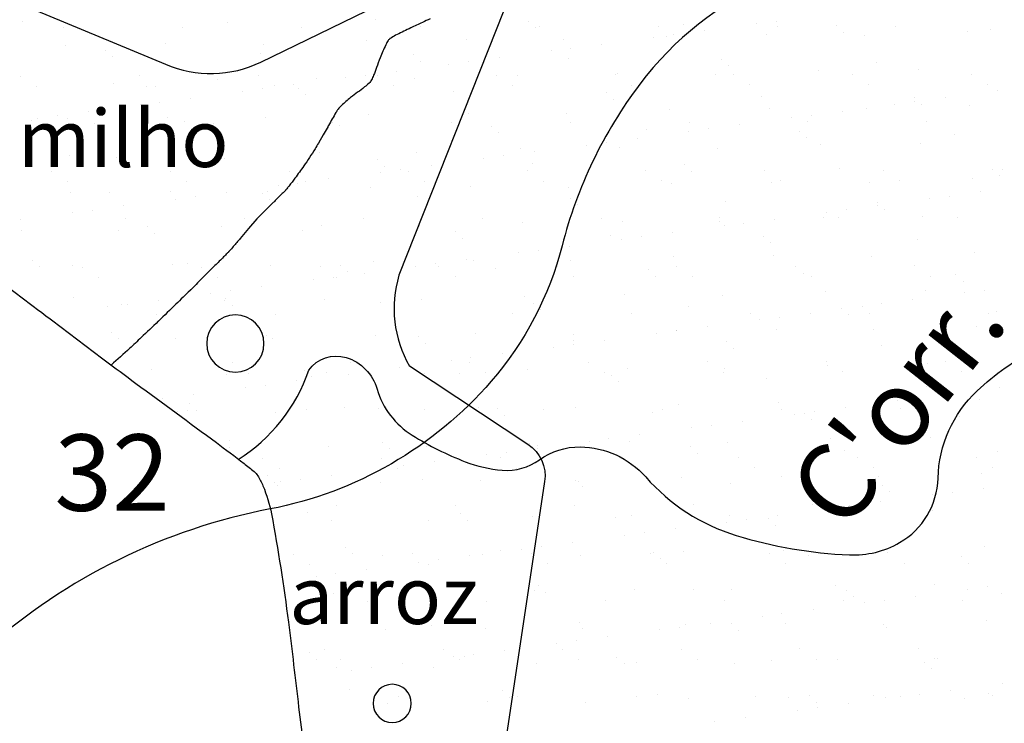
# Model space of a CAD drawing. Units: metres. Extents: x -112 to 729, y 7536 to 8130.
# Drawn here: x 327 to 353, y 7854 to 7872 of the extents above; entities that cross this region are included whole.
import ezdxf
from ezdxf.enums import TextEntityAlignment as Align

# ---------------------------------------------------------------- set-up
doc = ezdxf.new("R2010")
doc.units = ezdxf.units.M
doc.header["$MEASUREMENT"] = 0
for name, color, linetype, lineweight in [('AFLUENTES', 1, 'Continuous', 0), ('ARINUN', 1, 'Continuous', 0), ('CAIXA', 1, 'Continuous', 0), ('HACHURA', 1, 'Continuous', 0), ('LIMITES', 1, 'Continuous', 0), ('MANCHAS', 1, 'Continuous', 0), ('PONTOS', 1, 'Continuous', 0), ('RIODOCE', 1, 'Continuous', 0), ('TX02', 1, 'Continuous', 0)]:
    doc.layers.add(name, color=color, linetype=linetype, lineweight=lineweight)
doc.styles.add('Style-ENGINEERING', font='ENGINEERING.shx')
doc.styles.add('Style-WORKING', font='WORKING.shx')

msp = doc.modelspace()

# ---------------------------------------------------------------- linework, layer by layer
at = {"layer": 'AFLUENTES', "color": 6, "linetype": 'Continuous', "lineweight": -3, "flags": 128}
for points in [[(338.09, 7872.077, -0.00774), (337.886, 7871.981, 0.005181), (337.581, 7871.839, 0.006341), (337.223, 7871.663, 0.01501), (337.075, 7871.582, 0.015881), (337.037, 7871.559, 0.034533), (337.021, 7871.546, 0.044065), (337.013, 7871.538, 0.013709), (336.992, 7871.509, 0.041821), (336.927, 7871.396, 0.01461), (336.777, 7871.052, 0.01576), (336.684, 7870.8, -0.019583), (336.608, 7870.597, -0.016849), (336.552, 7870.475, -0.044786), (336.525, 7870.432, -0.045029), (336.489, 7870.392, -0.015727), (336.373, 7870.291, -0.018199), (336.19, 7870.152, 0.01807), (336.006, 7870.013, 0.013938), (335.765, 7869.805, 0.03557), (335.679, 7869.714, 0.004261), (335.66, 7869.692, 0.036325), (335.658, 7869.689, 0.00127), (335.646, 7869.668, 0.000566), (335.619, 7869.621), (335.619, 7869.62, 0.000011), (335.428, 7869.286), (335.428, 7869.286, 0.000137), (335.412, 7869.259), (335.413, 7869.259), (335.288, 7869.041), (335.163, 7868.822), (335.163, 7868.822, -0.009044), (335.074, 7868.674, -0.005788), (334.93, 7868.446, -0.009087), (334.779, 7868.224, -0.006124), (334.545, 7867.902, -0.00329), (334.395, 7867.702, -0.01185), (334.351, 7867.648, -0.004828), (334.311, 7867.601, -0.012632), (334.296, 7867.584, -0.001897), (334.26, 7867.547, -0.001416), (334.211, 7867.499), (334.211, 7867.499, -0.000344), (334.007, 7867.294), (334.007, 7867.294, -0.001122), (333.945, 7867.231), (333.945, 7867.232), (333.749, 7867.036), (333.552, 7866.841), (333.332, 7866.582), (333.113, 7866.323), (333.112, 7866.323, -0.00308), (332.932, 7866.112, -0.00584), (332.834, 7866.002, -0.001178), (332.813, 7865.979, -0.006762), (332.809, 7865.975, -0.000329), (332.803, 7865.968, -0.000543), (332.799, 7865.964, -0.00032), (332.794, 7865.96), (332.794, 7865.96, -0.00006), (332.77, 7865.935, -0.001421), (332.677, 7865.84), (332.677, 7865.84, -0.000591), (332.452, 7865.614, -0.001298), (332.101, 7865.264, -0.001617), (331.818, 7864.984), (331.818, 7864.984, -0.000028), (331.811, 7864.977), (331.811, 7864.977, -0.000015), (331.798, 7864.965), (331.798, 7864.965, -0.001019), (331.429, 7864.605), (331.429, 7864.605, -0.000827), (330.973, 7864.163), (330.973, 7864.163, -0.001862), (330.966, 7864.156), (330.966, 7864.156, -0.000027), (330.516, 7863.728), (330.516, 7863.728, -0.004223), (330.216, 7863.448, -0.002665), (329.735, 7863.01)], [(333.055, 7860.535, 0.170703), (334.91, 7862.877, -0.323941), (335.891, 7863.207, -0.251173), (336.699, 7862.382, 0.185305), (337.621, 7861.171, 0.046246), (339.01, 7860.479, 0.072321), (339.98, 7860.257, 0.17803), (340.953, 7860.529, -0.159923), (342.019, 7860.867, -0.212969), (343.737, 7860.08, 0.139071), (346.107, 7858.55, 0.063215), (349.073, 7858.04, 0.142565), (350.39, 7858.361, 0.261171), (351.397, 7860.05, -0.199851), (352.42, 7862.333, -0.068551), (353.964, 7863.431, 0.093542)]]:
    msp.add_lwpolyline(points, format="xyb", dxfattribs=at)
at = {"layer": 'ARINUN', "color": 3, "linetype": 'Continuous', "lineweight": -3, "ltscale": 10, "flags": 128}
for points in [[(314.25, 7877.906), (331.152, 7870.89), (331.152, 7870.89, 0.218843), (333.657, 7870.945), (333.657, 7870.945), (337.338, 7872.737)], [(340.023, 7872.298), (337.273, 7865.36), (337.273, 7865.36, 0.207798), (337.548, 7862.985), (337.548, 7862.986), (340.651, 7860.941), (340.651, 7860.941, -0.292312), (341.089, 7859.958), (341.089, 7859.958), (339.532, 7849.603), (339.532, 7849.603, 0.284793), (339.913, 7848.621), (339.913, 7848.621), (342.585, 7846.608), (342.585, 7846.608, -0.281997), (343.159, 7845.15), (343.159, 7845.15), (341.337, 7834.803)]]:
    msp.add_lwpolyline(points, format="xyb", dxfattribs=at)
at = {"layer": 'HACHURA', "color": 7, "linetype": 'Continuous', "lineweight": -3}
for p, q in [((327.396, 7872.003), (327.396, 7872.003)), ((332.784, 7871.967), (332.784, 7871.967)), ((336.661, 7872.048), (336.661, 7872.048)), ((340.662, 7872.013), (340.662, 7872.013)), ((347.16, 7872.016), (347.16, 7872.016)), ((328.495, 7871.846), (328.495, 7871.846)), ((331.609, 7871.851), (331.609, 7871.851)), ((334.723, 7871.857), (334.723, 7871.857)), ((337.837, 7871.863), (337.837, 7871.863)), ((340.846, 7871.844), (340.846, 7871.844)), ((340.951, 7871.868), (340.951, 7871.868)), ((344.065, 7871.874), (344.065, 7871.874)), ((344.723, 7871.925), (344.723, 7871.925)), ((345.281, 7871.769), (345.281, 7871.769)), ((346.639, 7871.948), (346.639, 7871.948)), ((347.179, 7871.88), (347.179, 7871.88)), ((348.724, 7871.891), (348.724, 7871.891)), ((348.908, 7871.722), (348.908, 7871.722)), ((350.294, 7871.885), (350.294, 7871.885)), ((352.164, 7871.74), (352.164, 7871.74)), ((352.784, 7871.802), (352.784, 7871.802)), ((336.411, 7871.503), (336.411, 7871.503)), ((339.029, 7871.536), (339.029, 7871.536)), ((341.587, 7871.524), (341.587, 7871.524)), ((343.948, 7871.593), (343.948, 7871.593)), ((344.288, 7871.621), (344.288, 7871.621)), ((344.468, 7871.662), (344.468, 7871.662)), ((346.906, 7871.655), (346.906, 7871.655)), ((349.464, 7871.642), (349.464, 7871.642)), ((328.535, 7871.384), (328.535, 7871.384)), ((329.594, 7871.259), (329.594, 7871.259)), ((331.152, 7871.418), (331.152, 7871.418)), ((333.71, 7871.406), (333.71, 7871.406)), ((341.256, 7871.239), (341.256, 7871.239)), ((341.776, 7871.308), (341.776, 7871.308)), ((342.589, 7871.415), (342.589, 7871.415)), ((329.778, 7871.09), (329.778, 7871.09)), ((333.654, 7871.17), (333.654, 7871.17)), ((337.656, 7871.136), (337.656, 7871.136)), ((337.84, 7870.967), (337.84, 7870.967)), ((339.085, 7870.953), (339.085, 7870.953)), ((339.898, 7871.06), (339.898, 7871.06)), ((341.716, 7871.047), (341.716, 7871.047)), ((345.718, 7871.013), (345.718, 7871.013)), ((337.206, 7870.706), (337.206, 7870.706)), ((338.564, 7870.885), (338.564, 7870.885)), ((345.902, 7870.844), (345.902, 7870.844)), ((348.258, 7870.717), (348.258, 7870.717)), ((349.778, 7870.925), (349.778, 7870.925)), ((350.875, 7870.751), (350.875, 7870.751)), ((327.362, 7870.577), (327.362, 7870.577)), ((330.476, 7870.583), (330.476, 7870.583)), ((332.505, 7870.48), (332.505, 7870.48)), ((333.591, 7870.589), (333.591, 7870.589)), ((335.122, 7870.514), (335.122, 7870.514)), ((335.872, 7870.53), (335.872, 7870.53)), ((336.393, 7870.599), (336.393, 7870.599)), ((336.705, 7870.594), (336.705, 7870.594)), ((337.68, 7870.501), (337.68, 7870.501)), ((339.819, 7870.6), (339.819, 7870.6)), ((340.381, 7870.599), (340.381, 7870.599)), ((342.933, 7870.606), (342.933, 7870.606)), ((342.999, 7870.632), (342.999, 7870.632)), ((345.557, 7870.62), (345.557, 7870.62)), ((346.047, 7870.611), (346.047, 7870.611)), ((349.161, 7870.617), (349.161, 7870.617)), ((352.276, 7870.623), (352.276, 7870.623)), ((327.784, 7870.309), (327.784, 7870.309)), ((329.804, 7870.383), (329.804, 7870.383)), ((330.648, 7870.292), (330.648, 7870.292)), ((330.898, 7870.314), (330.898, 7870.314)), ((333.181, 7870.176), (333.181, 7870.176)), ((333.701, 7870.244), (333.701, 7870.244)), ((334.012, 7870.32), (334.012, 7870.32)), ((334.514, 7870.351), (334.514, 7870.351)), ((334.65, 7870.258), (334.65, 7870.258)), ((337.127, 7870.326), (337.127, 7870.326)), ((338.71, 7870.17), (338.71, 7870.17)), ((340.241, 7870.331), (340.241, 7870.331)), ((343.355, 7870.337), (343.355, 7870.337)), ((346.469, 7870.343), (346.469, 7870.343)), ((349.583, 7870.348), (349.583, 7870.348)), ((352.697, 7870.354), (352.697, 7870.354)), ((352.945, 7870.189), (352.945, 7870.189)), ((331.822, 7869.997), (331.822, 7869.997)), ((334.834, 7870.089), (334.834, 7870.089)), ((342.712, 7870.135), (342.712, 7870.135)), ((342.896, 7869.966), (342.896, 7869.966)), ((346.772, 7870.047), (346.772, 7870.047)), ((350.774, 7870.012), (350.774, 7870.012)), ((350.774, 7869.903), (350.774, 7869.903)), ((351.587, 7870.01), (351.587, 7870.01)), ((329.13, 7869.643), (329.13, 7869.643)), ((330.489, 7869.822), (330.489, 7869.822)), ((331.009, 7869.89), (331.009, 7869.89)), ((344.351, 7869.694), (344.351, 7869.694)), ((346.969, 7869.728), (346.969, 7869.728)), ((348.895, 7869.656), (348.895, 7869.656)), ((349.527, 7869.716), (349.527, 7869.716)), ((350.253, 7869.834), (350.253, 7869.834)), ((350.958, 7869.843), (350.958, 7869.843)), ((352.228, 7869.813), (352.228, 7869.813)), ((327.642, 7869.415), (327.642, 7869.415)), ((327.797, 7869.467), (327.797, 7869.467)), ((328.317, 7869.536), (328.317, 7869.536)), ((328.598, 7869.458), (328.598, 7869.458)), ((331.215, 7869.491), (331.215, 7869.491)), ((333.773, 7869.479), (333.773, 7869.479)), ((336.474, 7869.576), (336.474, 7869.576)), ((339.092, 7869.609), (339.092, 7869.609)), ((341.65, 7869.597), (341.65, 7869.597)), ((347.561, 7869.48), (347.561, 7869.48)), ((348.082, 7869.549), (348.082, 7869.549)), ((329.302, 7869.342), (329.302, 7869.342)), ((331.644, 7869.38), (331.644, 7869.38)), ((331.828, 7869.211), (331.828, 7869.211)), ((332.416, 7869.347), (332.416, 7869.347)), ((335.531, 7869.353), (335.531, 7869.353)), ((335.704, 7869.292), (335.704, 7869.292)), ((338.645, 7869.359), (338.645, 7869.359)), ((339.706, 7869.258), (339.706, 7869.258)), ((341.759, 7869.364), (341.759, 7869.364)), ((343.766, 7869.169), (343.766, 7869.169)), ((344.87, 7869.126), (344.87, 7869.126)), ((344.873, 7869.37), (344.873, 7869.37)), ((345.39, 7869.194), (345.39, 7869.194)), ((346.203, 7869.301), (346.203, 7869.301)), ((347.767, 7869.135), (347.767, 7869.135)), ((347.987, 7869.376), (347.987, 7869.376)), ((351.101, 7869.381), (351.101, 7869.381)), ((339.89, 7869.089), (339.89, 7869.089)), ((343.511, 7868.947), (343.511, 7868.947)), ((347.952, 7868.966), (347.952, 7868.966)), ((351.828, 7869.046), (351.828, 7869.046)), ((340.444, 7868.672), (340.444, 7868.672)), ((342.178, 7868.771), (342.178, 7868.771)), ((342.698, 7868.84), (342.698, 7868.84)), ((343.062, 7868.705), (343.062, 7868.705)), ((345.62, 7868.693), (345.62, 7868.693)), ((348.321, 7868.79), (348.321, 7868.79)), ((350.938, 7868.824), (350.938, 7868.824)), ((328.638, 7868.503), (328.638, 7868.503)), ((329.867, 7868.456), (329.867, 7868.456)), ((332.567, 7868.553), (332.567, 7868.553)), ((332.698, 7868.414), (332.698, 7868.414)), ((335.185, 7868.587), (335.185, 7868.587)), ((336.699, 7868.38), (336.699, 7868.38)), ((337.743, 7868.575), (337.743, 7868.575)), ((339.486, 7868.417), (339.486, 7868.417)), ((340.007, 7868.485), (340.007, 7868.485)), ((340.82, 7868.592), (340.82, 7868.592)), ((328.822, 7868.334), (328.822, 7868.334)), ((336.884, 7868.211), (336.884, 7868.211)), ((337.315, 7868.131), (337.315, 7868.131)), ((338.128, 7868.238), (338.128, 7868.238)), ((340.627, 7868.096), (340.627, 7868.096)), ((340.76, 7868.291), (340.76, 7868.291)), ((343.741, 7868.102), (343.741, 7868.102)), ((344.761, 7868.257), (344.761, 7868.257)), ((346.855, 7868.107), (346.855, 7868.107)), ((348.822, 7868.169), (348.822, 7868.169)), ((349.969, 7868.113), (349.969, 7868.113)), ((352.823, 7868.134), (352.823, 7868.134)), ((353.083, 7868.118), (353.083, 7868.118)), ((328.17, 7868.073), (328.17, 7868.073)), ((331.284, 7868.079), (331.284, 7868.079)), ((334.398, 7868.085), (334.398, 7868.085)), ((335.436, 7867.884), (335.436, 7867.884)), ((336.794, 7868.062), (336.794, 7868.062)), ((337.512, 7868.09), (337.512, 7868.09)), ((344.946, 7868.088), (344.946, 7868.088)), ((347.277, 7867.839), (347.277, 7867.839)), ((350.391, 7867.844), (350.391, 7867.844)), ((352.291, 7867.886), (352.291, 7867.886)), ((353.007, 7867.965), (353.007, 7867.965)), ((328.592, 7867.805), (328.592, 7867.805)), ((331.706, 7867.81), (331.706, 7867.81)), ((334.103, 7867.708), (334.103, 7867.708)), ((334.623, 7867.777), (334.623, 7867.777)), ((334.82, 7867.816), (334.82, 7867.816)), ((336.537, 7867.649), (336.537, 7867.649)), ((337.934, 7867.822), (337.934, 7867.822)), ((339.155, 7867.683), (339.155, 7867.683)), ((341.048, 7867.827), (341.048, 7867.827)), ((341.713, 7867.67), (341.713, 7867.67)), ((344.162, 7867.833), (344.162, 7867.833)), ((344.414, 7867.768), (344.414, 7867.768)), ((347.031, 7867.801), (347.031, 7867.801)), ((349.59, 7867.789), (349.59, 7867.789)), ((328.661, 7867.531), (328.661, 7867.531)), ((329.692, 7867.537), (329.692, 7867.537)), ((331.278, 7867.564), (331.278, 7867.564)), ((331.411, 7867.354), (331.411, 7867.354)), ((331.931, 7867.422), (331.931, 7867.422)), ((332.744, 7867.529), (332.744, 7867.529)), ((333.693, 7867.502), (333.693, 7867.502)), ((333.836, 7867.552), (333.836, 7867.552)), ((333.878, 7867.333), (333.878, 7867.333)), ((337.754, 7867.414), (337.754, 7867.414)), ((341.755, 7867.379), (341.755, 7867.379)), ((351.175, 7867.367), (351.175, 7867.367)), ((351.696, 7867.435), (351.696, 7867.435)), ((352.509, 7867.542), (352.509, 7867.542)), ((329.24, 7867.068), (329.24, 7867.068)), ((330.053, 7867.175), (330.053, 7867.175)), ((341.94, 7867.211), (341.94, 7867.211)), ((345.816, 7867.291), (345.816, 7867.291)), ((349.004, 7867.081), (349.004, 7867.081)), ((349.817, 7867.257), (349.817, 7867.257)), ((349.817, 7867.188), (349.817, 7867.188)), ((350.001, 7867.088), (350.001, 7867.088)), ((327.361, 7866.821), (327.361, 7866.821)), ((328.719, 7866.999), (328.719, 7866.999)), ((330.11, 7866.838), (330.11, 7866.838)), ((333.224, 7866.843), (333.224, 7866.843)), ((336.338, 7866.849), (336.338, 7866.849)), ((339.452, 7866.855), (339.452, 7866.855)), ((342.566, 7866.86), (342.566, 7866.86)), ((345.68, 7866.866), (345.68, 7866.866)), ((347.125, 7866.833), (347.125, 7866.833)), ((348.384, 7866.863), (348.384, 7866.863)), ((348.483, 7867.012), (348.483, 7867.012)), ((348.795, 7866.871), (348.795, 7866.871)), ((351.001, 7866.897), (351.001, 7866.897)), ((351.909, 7866.877), (351.909, 7866.877)), ((330.687, 7866.625), (330.687, 7866.625)), ((332.63, 7866.627), (332.63, 7866.627)), ((335.248, 7866.66), (335.248, 7866.66)), ((337.806, 7866.648), (337.806, 7866.648)), ((340.507, 7866.745), (340.507, 7866.745)), ((343.125, 7866.778), (343.125, 7866.778)), ((345.683, 7866.766), (345.683, 7866.766)), ((345.792, 7866.658), (345.792, 7866.658)), ((346.312, 7866.726), (346.312, 7866.726)), ((327.372, 7866.542), (327.372, 7866.542)), ((329.93, 7866.529), (329.93, 7866.529)), ((330.872, 7866.456), (330.872, 7866.456)), ((334.748, 7866.536), (334.748, 7866.536)), ((338.749, 7866.502), (338.749, 7866.502)), ((338.933, 7866.333), (338.933, 7866.333)), ((342.81, 7866.413), (342.81, 7866.413)), ((343.1, 7866.303), (343.1, 7866.303)), ((343.62, 7866.372), (343.62, 7866.372)), ((344.433, 7866.479), (344.433, 7866.479)), ((346.811, 7866.379), (346.811, 7866.379)), ((350.871, 7866.291), (350.871, 7866.291)), ((341.742, 7866.125), (341.742, 7866.125)), ((346.995, 7866.21), (346.995, 7866.21)), ((340.408, 7865.949), (340.408, 7865.949)), ((340.929, 7866.018), (340.929, 7866.018)), ((344.477, 7865.841), (344.477, 7865.841)), ((347.094, 7865.874), (347.094, 7865.874)), ((349.653, 7865.862), (349.653, 7865.862)), ((352.353, 7865.959), (352.353, 7865.959)), ((327.681, 7865.747), (327.681, 7865.747)), ((327.865, 7865.578), (327.865, 7865.578)), ((328.724, 7865.604), (328.724, 7865.604)), ((328.978, 7865.569), (328.978, 7865.569)), ((331.341, 7865.637), (331.341, 7865.637)), ((331.741, 7865.658), (331.741, 7865.658)), ((332.092, 7865.575), (332.092, 7865.575)), ((333.899, 7865.625), (333.899, 7865.625)), ((335.206, 7865.581), (335.206, 7865.581)), ((335.743, 7865.624), (335.743, 7865.624)), ((336.6, 7865.722), (336.6, 7865.722)), ((337.716, 7865.595), (337.716, 7865.595)), ((338.237, 7865.663), (338.237, 7865.663)), ((338.32, 7865.586), (338.32, 7865.586)), ((339.05, 7865.77), (339.05, 7865.77)), ((339.218, 7865.756), (339.218, 7865.756)), ((339.803, 7865.536), (339.803, 7865.536)), ((341.434, 7865.592), (341.434, 7865.592)), ((341.776, 7865.743), (341.776, 7865.743)), ((344.548, 7865.598), (344.548, 7865.598)), ((347.663, 7865.603), (347.663, 7865.603)), ((350.777, 7865.609), (350.777, 7865.609)), ((329.399, 7865.301), (329.399, 7865.301)), ((332.514, 7865.306), (332.514, 7865.306)), ((335.545, 7865.309), (335.545, 7865.309)), ((335.628, 7865.312), (335.628, 7865.312)), ((335.927, 7865.455), (335.927, 7865.455)), ((336.358, 7865.416), (336.358, 7865.416)), ((338.742, 7865.318), (338.742, 7865.318)), ((341.856, 7865.323), (341.856, 7865.323)), ((343.805, 7865.501), (343.805, 7865.501)), ((343.989, 7865.332), (343.989, 7865.332)), ((344.97, 7865.329), (344.97, 7865.329)), ((347.865, 7865.413), (347.865, 7865.413)), ((348.084, 7865.334), (348.084, 7865.334)), ((351.198, 7865.34), (351.198, 7865.34)), ((351.867, 7865.379), (351.867, 7865.379)), ((333.666, 7865.062), (333.666, 7865.062)), ((335.025, 7865.24), (335.025, 7865.24)), ((352.051, 7865.21), (352.051, 7865.21)), ((328.735, 7864.781), (328.735, 7864.781)), ((332.333, 7864.886), (332.333, 7864.886)), ((332.737, 7864.746), (332.737, 7864.746)), ((332.853, 7864.955), (332.853, 7864.955)), ((340.57, 7864.818), (340.57, 7864.818)), ((343.188, 7864.852), (343.188, 7864.852)), ((345.746, 7864.839), (345.746, 7864.839)), ((348.447, 7864.937), (348.447, 7864.937)), ((351.064, 7864.97), (351.064, 7864.97)), ((352.097, 7864.899), (352.097, 7864.899)), ((352.618, 7864.967), (352.618, 7864.967)), ((329.641, 7864.532), (329.641, 7864.532)), ((329.993, 7864.602), (329.993, 7864.602)), ((330.161, 7864.6), (330.161, 7864.6)), ((330.974, 7864.707), (330.974, 7864.707)), ((332.693, 7864.7), (332.693, 7864.7)), ((332.921, 7864.578), (332.921, 7864.578)), ((335.311, 7864.733), (335.311, 7864.733)), ((336.797, 7864.658), (336.797, 7864.658)), ((337.869, 7864.721), (337.869, 7864.721)), ((340.799, 7864.624), (340.799, 7864.624)), ((344.859, 7864.535), (344.859, 7864.535)), ((348.861, 7864.501), (348.861, 7864.501)), ((349.405, 7864.544), (349.405, 7864.544)), ((349.926, 7864.613), (349.926, 7864.613)), ((350.739, 7864.72), (350.739, 7864.72)), ((330.918, 7864.333), (330.918, 7864.333)), ((334.032, 7864.339), (334.032, 7864.339)), ((337.146, 7864.345), (337.146, 7864.345)), ((340.26, 7864.35), (340.26, 7864.35)), ((340.983, 7864.455), (340.983, 7864.455)), ((343.374, 7864.356), (343.374, 7864.356)), ((346.488, 7864.362), (346.488, 7864.362)), ((347.234, 7864.259), (347.234, 7864.259)), ((348.047, 7864.366), (348.047, 7864.366)), ((349.045, 7864.332), (349.045, 7864.332)), ((349.602, 7864.367), (349.602, 7864.367)), ((352.716, 7864.373), (352.716, 7864.373)), ((352.921, 7864.412), (352.921, 7864.412)), ((345.355, 7864.011), (345.355, 7864.011)), ((346.714, 7864.19), (346.714, 7864.19)), ((352.416, 7864.032), (352.416, 7864.032)), ((329.731, 7863.869), (329.731, 7863.869)), ((331.404, 7863.711), (331.404, 7863.711)), ((333.791, 7863.78), (333.791, 7863.78)), ((336.663, 7863.796), (336.663, 7863.796)), ((337.793, 7863.746), (337.793, 7863.746)), ((339.281, 7863.829), (339.281, 7863.829)), ((341.839, 7863.817), (341.839, 7863.817)), ((344.022, 7863.836), (344.022, 7863.836)), ((344.54, 7863.914), (344.54, 7863.914)), ((344.542, 7863.904), (344.542, 7863.904)), ((347.158, 7863.947), (347.158, 7863.947)), ((349.716, 7863.935), (349.716, 7863.935)), ((329.915, 7863.7), (329.915, 7863.7)), ((333.962, 7863.698), (333.962, 7863.698)), ((337.977, 7863.577), (337.977, 7863.577)), ((341.33, 7863.481), (341.33, 7863.481)), ((341.851, 7863.55), (341.851, 7863.55)), ((341.853, 7863.658), (341.853, 7863.658)), ((342.664, 7863.657), (342.664, 7863.657)), ((345.854, 7863.623), (345.854, 7863.623)), ((346.039, 7863.454), (346.039, 7863.454)), ((349.915, 7863.535), (349.915, 7863.535)), ((339.159, 7863.195), (339.159, 7863.195)), ((339.972, 7863.303), (339.972, 7863.303)), ((332.899, 7863.071), (332.899, 7863.071)), ((336.014, 7863.076), (336.014, 7863.076)), ((337.28, 7862.948), (337.28, 7862.948)), ((338.638, 7863.127), (338.638, 7863.127)), ((339.128, 7863.082), (339.128, 7863.082)), ((342.242, 7863.088), (342.242, 7863.088)), ((345.356, 7863.093), (345.356, 7863.093)), ((348.47, 7863.099), (348.47, 7863.099)), ((348.51, 7863.01), (348.51, 7863.01)), ((351.127, 7863.043), (351.127, 7863.043)), ((351.584, 7863.105), (351.584, 7863.105)), ((330.785, 7862.903), (330.785, 7862.903)), ((332.757, 7862.773), (332.757, 7862.773)), ((333.321, 7862.802), (333.321, 7862.802)), ((334.786, 7862.868), (334.786, 7862.868)), ((334.971, 7862.699), (334.971, 7862.699)), ((335.374, 7862.806), (335.374, 7862.806)), ((335.947, 7862.773), (335.947, 7862.773)), ((336.435, 7862.808), (336.435, 7862.808)), ((336.467, 7862.841), (336.467, 7862.841)), ((337.932, 7862.794), (337.932, 7862.794)), ((338.847, 7862.78), (338.847, 7862.78)), ((339.549, 7862.813), (339.549, 7862.813)), ((340.633, 7862.891), (340.633, 7862.891)), ((342.663, 7862.819), (342.663, 7862.819)), ((342.848, 7862.745), (342.848, 7862.745)), ((343.251, 7862.925), (343.251, 7862.925)), ((345.778, 7862.825), (345.778, 7862.825)), ((345.809, 7862.913), (345.809, 7862.913)), ((348.892, 7862.83), (348.892, 7862.83)), ((352.006, 7862.836), (352.006, 7862.836)), ((333.255, 7862.418), (333.255, 7862.418)), ((333.775, 7862.487), (333.775, 7862.487)), ((334.588, 7862.594), (334.588, 7862.594)), ((343.033, 7862.577), (343.033, 7862.577)), ((346.909, 7862.657), (346.909, 7862.657)), ((350.91, 7862.623), (350.91, 7862.623)), ((351.094, 7862.454), (351.094, 7862.454)), ((353.019, 7862.431), (353.019, 7862.431)), ((331.897, 7862.239), (331.897, 7862.239)), ((351.661, 7862.252), (351.661, 7862.252)), ((331.084, 7862.132), (331.084, 7862.132)), ((331.78, 7861.991), (331.78, 7861.991)), ((335.841, 7861.902), (335.841, 7861.902)), ((339.344, 7861.902), (339.344, 7861.902)), ((344.603, 7861.987), (344.603, 7861.987)), ((347.221, 7862.021), (347.221, 7862.021)), ((349.779, 7862.008), (349.779, 7862.008)), ((350.327, 7862.077), (350.327, 7862.077)), ((350.848, 7862.145), (350.848, 7862.145)), ((352.479, 7862.106), (352.479, 7862.106)), ((331.467, 7861.784), (331.467, 7861.784)), ((331.725, 7861.829), (331.725, 7861.829)), ((331.965, 7861.822), (331.965, 7861.822)), ((334.025, 7861.771), (334.025, 7861.771)), ((334.839, 7861.835), (334.839, 7861.835)), ((336.726, 7861.869), (336.726, 7861.869)), ((337.953, 7861.841), (337.953, 7861.841)), ((339.842, 7861.868), (339.842, 7861.868)), ((340.026, 7861.699), (340.026, 7861.699)), ((341.067, 7861.846), (341.067, 7861.846)), ((341.902, 7861.89), (341.902, 7861.89)), ((343.903, 7861.779), (343.903, 7861.779)), ((344.182, 7861.852), (344.182, 7861.852)), ((347.296, 7861.858), (347.296, 7861.858)), ((347.636, 7861.722), (347.636, 7861.722)), ((347.904, 7861.745), (347.904, 7861.745)), ((348.156, 7861.791), (348.156, 7861.791)), ((348.969, 7861.898), (348.969, 7861.898)), ((350.41, 7861.863), (350.41, 7861.863)), ((351.964, 7861.657), (351.964, 7861.657)), ((345.464, 7861.436), (345.464, 7861.436)), ((346.277, 7861.544), (346.277, 7861.544)), ((348.088, 7861.576), (348.088, 7861.576)), ((343.586, 7861.189), (343.586, 7861.189)), ((344.944, 7861.368), (344.944, 7861.368)), ((332.835, 7861.024), (332.835, 7861.024)), ((335.437, 7860.88), (335.437, 7860.88)), ((336.836, 7860.99), (336.836, 7860.99)), ((340.696, 7860.965), (340.696, 7860.965)), ((340.897, 7860.902), (340.897, 7860.902)), ((342.252, 7861.014), (342.252, 7861.014)), ((342.773, 7861.082), (342.773, 7861.082)), ((343.314, 7860.998), (343.314, 7860.998)), ((345.872, 7860.986), (345.872, 7860.986)), ((348.573, 7861.083), (348.573, 7861.083)), ((351.19, 7861.116), (351.19, 7861.116)), ((332.82, 7860.846), (332.82, 7860.846)), ((337.02, 7860.821), (337.02, 7860.821)), ((337.995, 7860.867), (337.995, 7860.867)), ((339.56, 7860.659), (339.56, 7860.659)), ((340.081, 7860.728), (340.081, 7860.728)), ((340.894, 7860.835), (340.894, 7860.835)), ((344.898, 7860.867), (344.898, 7860.867)), ((345.082, 7860.698), (345.082, 7860.698)), ((348.958, 7860.779), (348.958, 7860.779)), ((352.96, 7860.745), (352.96, 7860.745)), ((333.707, 7860.567), (333.707, 7860.567)), ((336.821, 7860.572), (336.821, 7860.572)), ((337.389, 7860.373), (337.389, 7860.373)), ((338.202, 7860.48), (338.202, 7860.48)), ((339.935, 7860.578), (339.935, 7860.578)), ((343.05, 7860.584), (343.05, 7860.584)), ((346.164, 7860.589), (346.164, 7860.589)), ((349.278, 7860.595), (349.278, 7860.595)), ((352.392, 7860.601), (352.392, 7860.601)), ((333.83, 7860.112), (333.83, 7860.112)), ((334.129, 7860.298), (334.129, 7860.298)), ((335.51, 7860.126), (335.51, 7860.126)), ((336.869, 7860.305), (336.869, 7860.305)), ((337.243, 7860.304), (337.243, 7860.304)), ((340.357, 7860.309), (340.357, 7860.309)), ((343.471, 7860.315), (343.471, 7860.315)), ((346.585, 7860.321), (346.585, 7860.321)), ((349.7, 7860.326), (349.7, 7860.326)), ((352.542, 7860.179), (352.542, 7860.179)), ((352.814, 7860.332), (352.814, 7860.332)), ((334.014, 7859.944), (334.014, 7859.944)), ((334.088, 7859.845), (334.088, 7859.845)), ((334.177, 7859.95), (334.177, 7859.95)), ((334.697, 7860.019), (334.697, 7860.019)), ((336.789, 7859.942), (336.789, 7859.942)), ((337.89, 7860.024), (337.89, 7860.024)), ((339.407, 7859.975), (339.407, 7859.975)), ((341.892, 7859.99), (341.892, 7859.99)), ((341.965, 7859.963), (341.965, 7859.963)), ((344.666, 7860.06), (344.666, 7860.06)), ((345.952, 7859.901), (345.952, 7859.901)), ((347.284, 7860.094), (347.284, 7860.094)), ((349.841, 7860.081), (349.841, 7860.081)), ((349.954, 7859.867), (349.954, 7859.867)), ((342.076, 7859.821), (342.076, 7859.821)), ((350.138, 7859.698), (350.138, 7859.698)), ((351.249, 7859.609), (351.249, 7859.609)), ((351.77, 7859.677), (351.77, 7859.677)), ((352.583, 7859.785), (352.583, 7859.785)), ((335.647, 7859.331), (335.647, 7859.331)), ((338.761, 7859.337), (338.761, 7859.337)), ((341.875, 7859.342), (341.875, 7859.342)), ((344.989, 7859.348), (344.989, 7859.348)), ((348.103, 7859.354), (348.103, 7859.354)), ((349.078, 7859.323), (349.078, 7859.323)), ((349.891, 7859.43), (349.891, 7859.43)), ((351.218, 7859.359), (351.218, 7859.359)), ((334.884, 7859.146), (334.884, 7859.146)), ((338.886, 7859.112), (338.886, 7859.112)), ((343.377, 7859.071), (343.377, 7859.071)), ((347.199, 7859.076), (347.199, 7859.076)), ((348.558, 7859.255), (348.558, 7859.255)), ((348.636, 7859.156), (348.636, 7859.156)), ((351.253, 7859.19), (351.253, 7859.19)), ((335.5, 7858.953), (335.5, 7858.953)), ((338.058, 7858.94), (338.058, 7858.94)), ((339.07, 7858.943), (339.07, 7858.943)), ((340.759, 7859.038), (340.759, 7859.038)), ((342.946, 7859.024), (342.946, 7859.024)), ((345.866, 7858.9), (345.866, 7858.9)), ((345.935, 7859.059), (345.935, 7859.059)), ((346.386, 7858.969), (346.386, 7858.969)), ((346.948, 7858.989), (346.948, 7858.989)), ((347.132, 7858.82), (347.132, 7858.82)), ((351.008, 7858.901), (351.008, 7858.901)), ((343.695, 7858.614), (343.695, 7858.614)), ((344.508, 7858.721), (344.508, 7858.721)), ((341.816, 7858.367), (341.816, 7858.367)), ((343.174, 7858.546), (343.174, 7858.546)), ((334.515, 7858.062), (334.515, 7858.062)), ((335.88, 7858.234), (335.88, 7858.234)), ((336.064, 7858.065), (336.064, 7858.065)), ((337.629, 7858.068), (337.629, 7858.068)), ((339.47, 7858.049), (339.47, 7858.049)), ((339.94, 7858.146), (339.94, 7858.146)), ((340.482, 7858.191), (340.482, 7858.191)), ((340.743, 7858.074), (340.743, 7858.074)), ((341.003, 7858.26), (341.003, 7858.26)), ((342.028, 7858.036), (342.028, 7858.036)), ((343.857, 7858.08), (343.857, 7858.08)), ((343.942, 7858.111), (343.942, 7858.111)), ((344.729, 7858.134), (344.729, 7858.134)), ((346.971, 7858.085), (346.971, 7858.085)), ((347.346, 7858.167), (347.346, 7858.167)), ((349.904, 7858.155), (349.904, 7858.155)), ((350.085, 7858.091), (350.085, 7858.091)), ((352.605, 7858.252), (352.605, 7858.252)), ((334.936, 7857.794), (334.936, 7857.794)), ((336.852, 7858.015), (336.852, 7858.015)), ((337.791, 7857.837), (337.791, 7857.837)), ((338.05, 7857.8), (338.05, 7857.8)), ((338.311, 7857.906), (338.311, 7857.906)), ((339.124, 7858.013), (339.124, 7858.013)), ((341.165, 7857.805), (341.165, 7857.805)), ((344.126, 7857.943), (344.126, 7857.943)), ((344.279, 7857.811), (344.279, 7857.811)), ((347.393, 7857.817), (347.393, 7857.817)), ((348.002, 7858.023), (348.002, 7858.023)), ((350.507, 7857.822), (350.507, 7857.822)), ((352.003, 7857.989), (352.003, 7857.989)), ((352.188, 7857.82), (352.188, 7857.82)), ((335.619, 7857.551), (335.619, 7857.551)), ((336.432, 7857.658), (336.432, 7857.658)), ((335.099, 7857.483), (335.099, 7857.483)), ((336.934, 7857.268), (336.934, 7857.268)), ((351.316, 7857.263), (351.316, 7857.263)), ((335.563, 7857.026), (335.563, 7857.026)), ((338.121, 7857.014), (338.121, 7857.014)), ((340.822, 7857.111), (340.822, 7857.111)), ((340.935, 7857.234), (340.935, 7857.234)), ((341.12, 7857.065), (341.12, 7857.065)), ((343.44, 7857.144), (343.44, 7857.144)), ((344.996, 7857.145), (344.996, 7857.145)), ((345.998, 7857.132), (345.998, 7857.132)), ((348.699, 7857.229), (348.699, 7857.229)), ((348.997, 7857.111), (348.997, 7857.111)), ((352.171, 7857.141), (352.171, 7857.141)), ((352.692, 7857.21), (352.692, 7857.21)), ((353.058, 7857.023), (353.058, 7857.023)), ((336.454, 7856.827), (336.454, 7856.827)), ((339.569, 7856.832), (339.569, 7856.832)), ((342.683, 7856.838), (342.683, 7856.838)), ((345.797, 7856.844), (345.797, 7856.844)), ((348.911, 7856.849), (348.911, 7856.849)), ((349.182, 7856.942), (349.182, 7856.942)), ((349.48, 7856.787), (349.48, 7856.787)), ((350, 7856.855), (350, 7856.855)), ((350.813, 7856.962), (350.813, 7856.962)), ((352.025, 7856.855), (352.025, 7856.855)), ((347.308, 7856.501), (347.308, 7856.501)), ((348.121, 7856.608), (348.121, 7856.608)), ((337.929, 7856.356), (337.929, 7856.356)), ((341.99, 7856.268), (341.99, 7856.268)), ((345.43, 7856.254), (345.43, 7856.254)), ((345.991, 7856.233), (345.991, 7856.233)), ((346.788, 7856.432), (346.788, 7856.432)), ((347.409, 7856.24), (347.409, 7856.24)), ((349.967, 7856.228), (349.967, 7856.228)), ((352.668, 7856.325), (352.668, 7856.325)), ((336.915, 7856.088), (336.915, 7856.088)), ((338.113, 7856.187), (338.113, 7856.187)), ((339.533, 7856.122), (339.533, 7856.122)), ((342.091, 7856.109), (342.091, 7856.109)), ((344.096, 7856.078), (344.096, 7856.078)), ((344.617, 7856.147), (344.617, 7856.147)), ((344.792, 7856.207), (344.792, 7856.207)), ((346.175, 7856.064), (346.175, 7856.064)), ((350.051, 7856.145), (350.051, 7856.145)), ((341.404, 7855.724), (341.404, 7855.724)), ((341.925, 7855.792), (341.925, 7855.792)), ((342.738, 7855.899), (342.738, 7855.899)), ((334.923, 7855.478), (334.923, 7855.478)), ((335.322, 7855.558), (335.322, 7855.558)), ((338.437, 7855.564), (338.437, 7855.564)), ((340.046, 7855.545), (340.046, 7855.545)), ((341.551, 7855.57), (341.551, 7855.57)), ((344.665, 7855.575), (344.665, 7855.575)), ((347.779, 7855.581), (347.779, 7855.581)), ((350.893, 7855.587), (350.893, 7855.587)), ((335.107, 7855.31), (335.107, 7855.31)), ((335.744, 7855.29), (335.744, 7855.29)), ((338.713, 7855.369), (338.713, 7855.369)), ((338.858, 7855.295), (338.858, 7855.295)), ((338.983, 7855.39), (338.983, 7855.39)), ((339.233, 7855.438), (339.233, 7855.438)), ((341.972, 7855.301), (341.972, 7855.301)), ((342.985, 7855.356), (342.985, 7855.356)), ((343.503, 7855.217), (343.503, 7855.217)), ((345.086, 7855.307), (345.086, 7855.307)), ((346.061, 7855.205), (346.061, 7855.205)), ((347.045, 7855.267), (347.045, 7855.267)), ((348.201, 7855.312), (348.201, 7855.312)), ((348.762, 7855.303), (348.762, 7855.303)), ((351.047, 7855.233), (351.047, 7855.233)), ((351.315, 7855.318), (351.315, 7855.318)), ((351.379, 7855.336), (351.379, 7855.336)), ((335.626, 7855.099), (335.626, 7855.099)), ((336.021, 7855.015), (336.021, 7855.015)), ((336.541, 7855.083), (336.541, 7855.083)), ((337.354, 7855.19), (337.354, 7855.19)), ((338.184, 7855.087), (338.184, 7855.087)), ((340.885, 7855.184), (340.885, 7855.184)), ((343.169, 7855.187), (343.169, 7855.187)), ((351.231, 7855.064), (351.231, 7855.064)), ((335.977, 7854.512), (335.977, 7854.512)), ((339.979, 7854.478), (339.979, 7854.478)), ((351.735, 7854.495), (351.735, 7854.495)), ((353.093, 7854.673), (353.093, 7854.673)), ((337.262, 7854.323), (337.262, 7854.323)), ((339.596, 7854.195), (339.596, 7854.195)), ((340.163, 7854.309), (340.163, 7854.309)), ((340.376, 7854.328), (340.376, 7854.328)), ((342.154, 7854.183), (342.154, 7854.183)), ((343.49, 7854.334), (343.49, 7854.334)), ((344.039, 7854.39), (344.039, 7854.39)), ((344.855, 7854.28), (344.855, 7854.28)), ((346.604, 7854.34), (346.604, 7854.34)), ((347.472, 7854.313), (347.472, 7854.313)), ((348.041, 7854.355), (348.041, 7854.355)), ((348.225, 7854.186), (348.225, 7854.186)), ((349.719, 7854.345), (349.719, 7854.345)), ((350.031, 7854.301), (350.031, 7854.301)), ((350.402, 7854.319), (350.402, 7854.319)), ((350.922, 7854.388), (350.922, 7854.388)), ((352.101, 7854.267), (352.101, 7854.267)), ((352.731, 7854.398), (352.731, 7854.398)), ((352.833, 7854.351), (352.833, 7854.351)), ((336.978, 7854.161), (336.978, 7854.161)), ((347.71, 7853.965), (347.71, 7853.965)), ((348.23, 7854.033), (348.23, 7854.033)), ((349.043, 7854.14), (349.043, 7854.14)), ((345.539, 7853.679), (345.539, 7853.679)), ((346.352, 7853.786), (346.352, 7853.786))]:
    msp.add_line(p, q, dxfattribs=at)
at = {"layer": 'LIMITES', "color": 1, "linetype": 'Continuous', "lineweight": -3, "ltscale": 10, "flags": 128}
msp.add_lwpolyline([(413.275, 7880.911), (407.558, 7875.637), (404.48, 7873.44), (394.365, 7874.319), (382.932, 7873.001), (373.697, 7873.88), (370.618, 7877.395), (370.178, 7883.987), (366.221, 7889.7), (358.305, 7890.14), (356.639, 7881.141), (356.639, 7881.141, -0.002683), (356.038, 7877.367, -0.396396), (351.261, 7873.717, 0.262703), (343.581, 7870.365, 0.098994), (341.548, 7866.136, -0.116335), (339.689, 7862.585, -0.168309), (333.894, 7859.242, 0.134441), (326.454, 7855.583, 0.160701), (322.28, 7848.423, -0.237354), (318.668, 7843.913, -0.046209), (314.992, 7842.624), (314.992, 7842.624, -0.031213), (309.326, 7841.579)], format="xyb", dxfattribs=at)
at = {"layer": 'MANCHAS', "color": 2, "linetype": 'Continuous', "lineweight": -3, "ltscale": 10, "flags": 128}
msp.add_lwpolyline([(336.595, 7854.151, 1), (337.595, 7854.151, 1), (336.595, 7854.151)], format="xyb", close=True, dxfattribs=at)
at = {"layer": 'PONTOS', "color": 2, "linetype": 'Continuous', "lineweight": -3, "ltscale": 10, "flags": 128}
msp.add_lwpolyline([(332.235, 7863.574, 1), (333.735, 7863.574, 1), (332.235, 7863.574)], format="xyb", close=True, dxfattribs=at)
at = {"layer": 'RIODOCE', "color": 4, "linetype": 'Continuous', "lineweight": -3, "flags": 128}
for points in [[(310.798, 7873.354, 0.000001), (311.28, 7873.194)], [(316.23, 7871.304, -0.000002), (317.074, 7870.942)], [(311.52, 7873.114, 0.000003), (312.608, 7872.751)], [(311.275, 7873.195, 0.000001), (311.522, 7873.113)], [(326.05, 7865.79, -0.000208), (327.801, 7864.468), (327.801, 7864.468, 0.000274), (329.552, 7863.147), (329.552, 7863.147, 0.003541), (330.381, 7862.531), (330.381, 7862.531, -0.001397), (332.488, 7860.98), (332.488, 7860.98, -0.004459), (333.212, 7860.434), (333.212, 7860.434, -0.01181), (333.478, 7860.219, -0.078529), (333.571, 7860.111, -0.037481), (333.708, 7859.847, -0.055176), (333.931, 7859.115, -0.01465), (334.375, 7856.274), (334.375, 7856.274, -0.00285), (334.644, 7854.053), (334.644, 7854.053, 0.006037), (334.777, 7853.006)]]:
    msp.add_lwpolyline(points, format="xyb", dxfattribs=at)

# ---------------------------------------------------------------- texts
at = {"layer": 'CAIXA', "color": 1, "linetype": 'Continuous', "lineweight": -3, "style": 'Style-ENGINEERING'}
for s, height, p in [('milho', 1.5, (327.287, 7868.195)), ('32', 2, (328.242, 7859.194)), ('arroz', 1.5, (334.399, 7856.229))]:
    msp.add_text(s, height=height, dxfattribs=at).set_placement(p)
at = {"layer": 'TX02', "color": 1, "linetype": 'Continuous', "lineweight": -3, "style": 'Style-WORKING'}
msp.add_text("C'orr.", height=2, rotation=51.8748, dxfattribs=at).set_placement((351.109, 7861.349), align=Align.CENTER)

doc.saveas('drawing.dxf')
